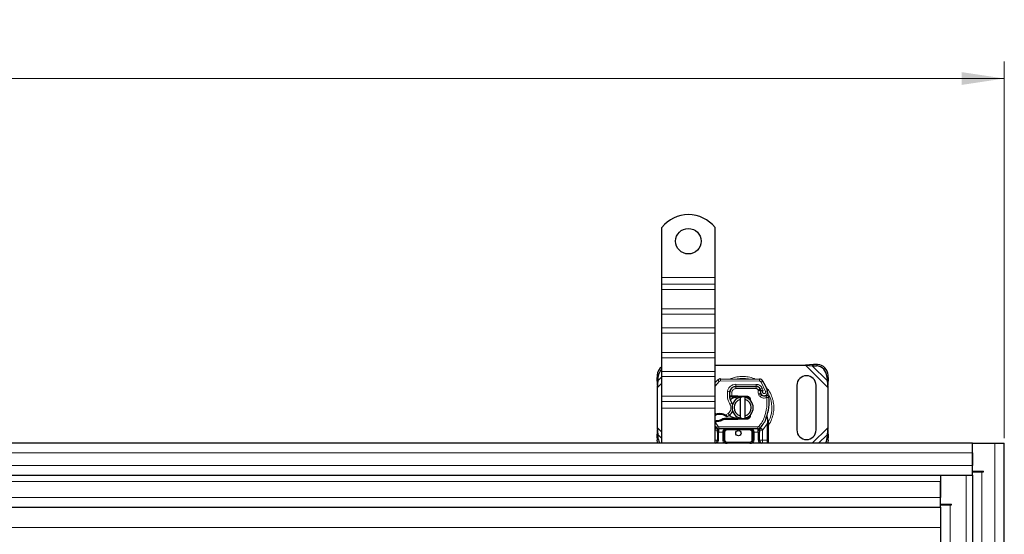
# Model space of a CAD drawing. Units: millimetres. Extents: x 0 to 420, y 0 to 297.
# Drawn here: x 140 to 198, y 166 to 196 of the extents above; entities that cross this region are included whole.
import ezdxf

# ---------------------------------------------------------------- set-up
doc = ezdxf.new("R2010")
doc.units = ezdxf.units.MM
doc.styles.add('SLDTEXTSTYLE0', font='TXT', dxfattribs={"width": 0.605})
doc.dimstyles.new('SLDDIMSTYLE0', dxfattribs={"dimtxt": 2.568319, "dimasz": 2.5, "dimexe": 0, "dimexo": 0.0625, "dimgap": 0.64208, "dimtad": 1, "dimlfac": 8, "dimrnd": 1e-09, "dimzin": 12, "dimdsep": 46, "dimtxsty": 'SLDTEXTSTYLE0', "dimsah": 1, "dimcen": 0.09, "dimadec": 0, "dimazin": 3, "dimtfac": 1, "dimtdec": 3, "dimtofl": 0, "dimtmove": 0, "dimatfit": 3, "dimfxl": 1, "dimfrac": 2, "dimtolj": 1, "dimtzin": 12, "dimarcsym": 0})

# ---------------------------------------------------------------- blocks, each defined once
blk = doc.blocks.new('_D')
at = {"color": 7, "linetype": 'Continuous', "lineweight": 0}
for p, q in [((72.372, 171.287), (72.372, 193.425)), ((197.747, 171.287), (197.747, 193.425)), ((72.372, 192.425), (197.747, 192.425))]:
    blk.add_line(p, q, dxfattribs=at)
at = {"color": 7, "linetype": 'Continuous', "lineweight": 18}
for points in [[(72.372, 192.425), (74.872, 192.05), (74.872, 192.8)], [(197.747, 192.425), (195.247, 192.8), (195.247, 192.05)]]:
    blk.add_solid(points, dxfattribs=at)
at = {"color": 7, "linetype": 'Continuous', "lineweight": 18, "insert": (131.139, 195.836), "char_height": 2.6458, "attachment_point": 1, "style": 'SLDTEXTSTYLE0'}
blk.add_mtext('1003', dxfattribs=at)

msp = doc.modelspace()

# ---------------------------------------------------------------- linework, layer by layer
at = {"color": 7, "linetype": 'Continuous', "lineweight": 25}
for p, q in [((177.6217, 180.7374), (177.6217, 183.6733)), ((180.7467, 180.7374), (180.7467, 183.6733)), ((177.6217, 180.3396), (177.6217, 180.7374)), ((180.7467, 180.3396), (180.7467, 180.7374)), ((177.6217, 180.0302), (177.6217, 180.3396)), ((177.6217, 178.8812), (177.6217, 180.0302)), ((180.7467, 180.0302), (180.7467, 180.3396)), ((180.7467, 178.8812), (180.7467, 180.0302)), ((177.6217, 178.5718), (177.6217, 178.8812)), ((180.7467, 178.5718), (180.7467, 178.8812)), ((177.6217, 177.7763), (177.6217, 178.5718)), ((180.7467, 177.7763), (180.7467, 178.5718)), ((177.6217, 177.467), (177.6217, 177.7763)), ((180.7467, 177.467), (180.7467, 177.7763)), ((177.6217, 176.3179), (177.6217, 177.467)), ((180.7467, 176.3179), (180.7467, 177.467)), ((177.6217, 176.0086), (177.6217, 176.3179)), ((177.6217, 175.2131), (177.6217, 176.0086)), ((180.7467, 176.0086), (180.7467, 176.3179)), ((180.7467, 175.2131), (180.7467, 176.0086)), ((180.7467, 175.5811), (186.0578, 175.5811)), ((186.5387, 175.6231), (186.0578, 175.5811)), ((186.0578, 175.5811), (186.464, 175.5484)), ((186.5387, 175.6231), (186.464, 175.5484)), ((186.464, 175.5484), (186.7023, 175.5367)), ((186.777, 175.6114), (186.5387, 175.6231)), ((177.3413, 174.9864), (177.3296, 174.7481)), ((177.3296, 174.7481), (177.4043, 174.6734)), ((177.3296, 174.7481), (177.3717, 174.2672)), ((177.4043, 174.6734), (177.416, 174.9117)), ((177.6217, 174.9037), (177.6217, 175.2131)), ((177.6217, 173.7547), (177.6217, 174.9037)), ((180.7467, 174.9037), (180.7467, 175.2131)), ((180.7467, 173.7547), (180.7467, 174.9037)), ((181.0758, 174.7747), (183.3539, 174.763)), ((187.3273, 174.9117), (187.339, 174.6734)), ((187.339, 174.6734), (187.4137, 174.7481)), ((187.3717, 174.2672), (187.4137, 174.7481)), ((187.4137, 174.7481), (187.402, 174.9864)), ((177.3717, 174.2672), (177.4043, 174.6734)), ((177.3717, 171.895), (177.3717, 174.2672)), ((181.9006, 174.3249), (181.9717, 174.3249)), ((181.9717, 174.3249), (183.1637, 174.3249)), ((183.1701, 174.3265), (181.9781, 174.3325)), ((183.3915, 174.1777), (183.4171, 174.121)), ((185.5592, 174.3936), (185.5592, 171.7686)), ((186.6842, 171.7686), (186.6842, 174.3936)), ((187.339, 174.6734), (187.3717, 174.2672)), ((187.3717, 174.2672), (187.3717, 171.895)), ((177.6217, 173.4453), (177.6217, 173.7547)), ((180.7467, 173.4453), (180.7467, 173.7547)), ((181.6744, 173.7124), (181.602, 173.7124)), ((181.6045, 173.7744), (181.6744, 173.7124)), ((181.73, 173.7749), (181.7385, 173.7749)), ((181.7341, 173.7124), (181.7385, 173.7124)), ((181.7385, 173.7749), (182.0592, 173.7749)), ((181.7385, 173.7124), (182.0592, 173.7124)), ((182.0592, 173.7749), (182.0869, 173.7743)), ((182.6311, 173.69), (182.0844, 173.7118)), ((182.0869, 173.7743), (182.6336, 173.7524)), ((182.2467, 173.5652), (182.2467, 173.6935)), ((182.4967, 173.6935), (182.4967, 173.5652)), ((183.4165, 173.9363), (183.4358, 173.8794)), ((177.6217, 173.0476), (177.6217, 173.4453)), ((177.6217, 170.9874), (177.6217, 173.0476)), ((180.7467, 173.0476), (180.7467, 173.4453)), ((180.7467, 170.9874), (180.7467, 173.0476)), ((182.2467, 172.597), (182.2467, 173.5652)), ((182.4967, 173.5652), (182.4967, 172.597)), ((181.3008, 172.4499), (181.1853, 172.4166)), ((181.1853, 172.4166), (181.2572, 172.3874)), ((181.3008, 172.4499), (181.2572, 172.3874)), ((182.0592, 172.4499), (181.3008, 172.4499)), ((182.0844, 172.4504), (182.6311, 172.4722)), ((182.2467, 172.4687), (182.2467, 172.597)), ((182.4967, 172.597), (182.4967, 172.4687)), ((182.8548, 172.6924), (182.8121, 172.6208)), ((183.8086, 172.4847), (183.8124, 172.6163)), ((183.8106, 172.6168), (183.8124, 172.6163)), ((183.8617, 172.3255), (183.8215, 172.5171)), ((177.3717, 171.895), (177.3296, 171.4141)), ((177.4043, 171.4888), (177.3717, 171.895)), ((180.833, 172.2547), (180.7467, 172.2548)), ((180.8397, 171.8902), (180.8367, 171.8933)), ((183.2731, 171.8374), (180.9702, 171.8374)), ((182.0592, 172.3874), (181.2572, 172.3874)), ((182.0869, 172.3879), (182.0592, 172.3874)), ((182.6336, 172.4098), (182.0869, 172.3879)), ((183.4067, 171.8933), (183.4036, 171.8902)), ((183.869, 172.2888), (183.8617, 172.3255)), ((183.8687, 172.2868), (183.8624, 172.3224)), ((183.8717, 172.2498), (183.869, 172.2888)), ((183.8717, 172.2498), (183.8717, 172.1291)), ((183.8717, 172.1291), (183.8717, 171.1749)), ((187.3717, 171.895), (187.339, 171.4888)), ((187.4137, 171.4141), (187.3717, 171.895)), ((177.4043, 171.4888), (177.3296, 171.4141)), ((177.3296, 171.4141), (177.3413, 171.1758)), ((177.416, 171.2505), (177.4043, 171.4888)), ((180.8906, 171.6502), (180.8906, 171.1749)), ((181.2656, 171.1749), (181.2656, 171.6499)), ((182.9777, 171.6499), (182.9777, 171.1749)), ((183.3527, 171.1749), (183.3527, 171.6502)), ((187.339, 171.4888), (187.3273, 171.2505)), ((187.4137, 171.4141), (187.339, 171.4888)), ((187.402, 171.1758), (187.4137, 171.4141)), ((195.8717, 170.9874), (135.0592, 170.9874)), ((183.5402, 170.9874), (183.489, 170.9976)), ((195.8717, 169.3499), (195.8717, 170.9874)), ((195.8717, 170.9874), (197.1842, 170.9874)), ((197.1842, 170.9874), (197.7467, 170.9874)), ((197.7467, 45.9874), (197.7467, 170.9874)), ((195.8717, 170.4249), (195.8717, 169.6749)), ((135.0592, 169.1124), (195.8717, 169.1124)), ((193.9967, 169.1124), (193.9967, 168.7374)), ((195.8717, 169.3499), (196.5279, 169.3499)), ((195.8717, 169.1124), (195.8717, 169.3499)), ((195.8717, 169.2999), (196.4342, 169.2999)), ((195.8717, 169.1124), (195.8717, 47.8624)), ((196.4342, 169.2999), (196.5279, 169.2999)), ((196.5279, 169.2999), (196.5279, 169.3499)), ((193.9967, 167.4124), (193.9967, 168.7374)), ((193.9967, 168.7374), (193.9967, 167.7999)), ((135.0592, 167.2374), (193.9967, 167.2374)), ((193.9967, 167.4124), (194.6529, 167.4124)), ((193.9967, 167.2374), (193.9967, 167.4124)), ((193.9967, 167.3624), (194.5592, 167.3624)), ((193.9967, 167.2374), (193.9967, 49.7374)), ((194.5592, 167.3624), (194.6529, 167.3624)), ((194.6529, 167.3624), (194.6529, 167.4124))]:
    msp.add_line(p, q, dxfattribs=at)
at = {"color": 8, "linetype": 'Continuous', "lineweight": 18}
for p, q in [((177.6217, 180.7374), (180.7467, 180.7374)), ((180.7467, 180.3396), (177.6217, 180.3396)), ((177.6217, 180.0302), (180.7467, 180.0302)), ((177.6217, 178.8812), (180.7467, 178.8812)), ((177.6217, 178.5718), (180.7467, 178.5718)), ((180.7467, 177.7763), (177.6217, 177.7763)), ((177.6217, 177.467), (180.7467, 177.467)), ((177.6217, 176.3179), (180.7467, 176.3179)), ((177.6217, 176.0086), (180.7467, 176.0086)), ((186.0578, 175.5811), (187.3717, 174.2672)), ((186.464, 175.5484), (187.339, 174.6734)), ((186.7023, 175.5367), (186.777, 175.6114)), ((177.416, 174.9117), (177.3413, 174.9864)), ((177.4043, 174.6734), (177.6217, 174.8908)), ((180.7467, 175.2131), (177.6217, 175.2131)), ((177.6217, 174.9037), (180.7467, 174.9037)), ((181.0758, 174.7747), (181.0751, 174.6497)), ((183.3532, 174.638), (183.3539, 174.763)), ((187.402, 174.9864), (187.3273, 174.9117)), ((177.3717, 174.2672), (177.6217, 174.5172)), ((180.7467, 174.3493), (180.9945, 174.6208)), ((180.9945, 174.6208), (180.9146, 174.7169)), ((183.3532, 174.638), (181.0751, 174.6497)), ((181.6899, 174.1999), (181.6978, 174.1999)), ((181.9717, 174.3249), (181.9717, 174.1999)), ((183.1637, 174.1999), (181.9717, 174.1999)), ((181.9781, 174.3325), (181.9787, 174.4575)), ((183.1707, 174.4515), (181.9787, 174.4575)), ((183.1637, 174.1999), (183.1637, 174.3249)), ((183.1707, 174.4515), (183.1701, 174.3265)), ((183.3915, 174.1777), (183.2776, 174.1263)), ((183.5207, 174.226), (183.4072, 174.1737)), ((183.5653, 174.6444), (183.459, 174.5787)), ((183.7214, 174.0303), (183.459, 174.5787)), ((183.5834, 174.0786), (183.5207, 174.226)), ((177.6217, 173.7547), (180.7467, 173.7547)), ((181.4833, 174.0418), (181.6065, 174.0207)), ((181.5923, 173.8374), (181.601, 173.8374)), ((181.7373, 174.0012), (181.614, 174.0216)), ((181.7373, 174.0012), (181.73, 173.7749)), ((181.73, 173.7749), (181.7341, 173.7124)), ((181.7385, 173.7749), (181.7385, 173.7124)), ((182.0592, 173.7124), (182.0592, 173.7749)), ((182.0869, 173.7743), (182.0844, 173.7118)), ((182.6311, 173.69), (182.6336, 173.7524)), ((183.2776, 174.1263), (183.2897, 174.0995)), ((183.4165, 173.9363), (183.2982, 173.8962)), ((183.2982, 173.8962), (183.3175, 173.8393)), ((183.4358, 173.8794), (183.3175, 173.8393)), ((183.3983, 173.7242), (183.4762, 173.8219)), ((183.7214, 174.0303), (183.8393, 174.0719)), ((177.6217, 173.4453), (180.7467, 173.4453)), ((180.7467, 173.0476), (177.6217, 173.0476)), ((181.6187, 173.2885), (181.7268, 173.3511)), ((180.7467, 172.7478), (180.8065, 172.7132)), ((181.3842, 172.652), (181.5264, 172.7385)), ((181.5264, 172.7385), (181.6082, 172.6439)), ((182.0592, 172.3874), (182.0592, 172.4499)), ((182.0844, 172.4504), (182.0869, 172.3879)), ((182.6336, 172.4098), (182.6311, 172.4722)), ((183.6537, 172.5394), (183.7716, 172.4978)), ((183.7716, 172.4978), (183.8086, 172.4847)), ((183.8219, 172.3002), (183.8086, 172.4847)), ((177.6217, 171.645), (177.3717, 171.895)), ((180.7467, 172.2221), (180.9242, 171.9826)), ((180.8321, 171.8981), (180.7467, 171.8197)), ((180.8312, 172.3172), (180.833, 172.2547)), ((180.8321, 171.8981), (180.9242, 171.9826)), ((183.2731, 171.9624), (180.9702, 171.9624)), ((180.9702, 171.9624), (180.9702, 171.8374)), ((180.9702, 171.6499), (180.9702, 171.8374)), ((181.4531, 171.8374), (181.4531, 171.7749)), ((182.7902, 171.7749), (182.7902, 171.8374)), ((183.2731, 171.8374), (183.2731, 171.9624)), ((183.2731, 171.8374), (183.2731, 171.6499)), ((183.3191, 171.9826), (183.4112, 171.8981)), ((183.5494, 171.7714), (183.4112, 171.8981)), ((183.8092, 172.1291), (183.5494, 171.7714)), ((183.8218, 172.2436), (183.8092, 172.1291)), ((183.8092, 172.1291), (183.8092, 171.1749)), ((183.8218, 172.2436), (183.8233, 172.2726)), ((183.8219, 172.3002), (183.8233, 172.2726)), ((183.8553, 172.2117), (183.869, 172.2355)), ((187.3717, 171.895), (186.464, 170.9874)), ((177.6217, 171.2714), (177.4043, 171.4888)), ((180.9702, 171.6499), (180.9531, 171.6502)), ((180.9531, 171.6502), (180.9531, 171.1749)), ((181.2031, 171.6499), (180.9702, 171.6499)), ((181.2031, 171.1749), (181.2031, 171.6499)), ((181.3281, 171.6499), (181.2656, 171.6499)), ((181.3281, 171.6499), (181.3281, 171.1749)), ((182.7902, 171.7749), (181.4531, 171.7749)), ((182.9777, 171.6499), (182.9152, 171.6499)), ((182.9152, 171.1749), (182.9152, 171.6499)), ((183.2731, 171.6499), (183.0402, 171.6499)), ((183.0402, 171.6499), (183.0402, 171.1749)), ((183.2902, 171.6502), (183.2731, 171.6499)), ((183.2902, 171.1749), (183.2902, 171.6502)), ((183.5494, 171.7714), (183.5402, 171.7617)), ((183.5402, 171.7617), (183.5402, 171.1749)), ((187.339, 171.4888), (186.8376, 170.9874)), ((177.3413, 171.1758), (177.416, 171.2505)), ((180.9531, 171.1749), (180.8906, 171.1749)), ((181.2031, 171.1749), (181.2656, 171.1749)), ((181.2656, 171.1749), (181.3281, 171.1749)), ((181.4531, 171.0499), (181.4531, 170.9874)), ((181.4531, 171.0499), (182.7902, 171.0499)), ((182.7902, 170.9874), (182.7902, 171.0499)), ((182.9152, 171.1749), (182.9777, 171.1749)), ((183.0402, 171.1749), (182.9777, 171.1749)), ((183.2902, 171.1749), (183.3527, 171.1749)), ((183.5402, 171.1749), (183.8092, 171.1749)), ((183.8092, 171.1749), (183.8092, 170.9874)), ((183.8717, 171.1749), (183.8092, 171.1749)), ((187.3273, 171.2505), (187.402, 171.1758)), ((197.1842, 170.9874), (197.1842, 45.9874)), ((135.0592, 170.4249), (195.8717, 170.4249)), ((195.8717, 169.6749), (135.0592, 169.6749)), ((195.4967, 169.1124), (195.4967, 47.8624)), ((196.4342, 47.6749), (196.4342, 169.2999)), ((135.0592, 168.7374), (193.9967, 168.7374)), ((193.9967, 167.7999), (135.0592, 167.7999)), ((194.5592, 49.6124), (194.5592, 167.3624)), ((135.0592, 166.031), (193.9967, 166.031))]:
    msp.add_line(p, q, dxfattribs=at)
at = {"color": 7, "linetype": 'Continuous', "lineweight": 25, "flags": 128}
for points in [[(180.7467, 174.5572), (180.8252, 174.6372), (180.9146, 174.7169)], [(182.2467, 173.6935), (182.2776, 173.699), (182.3083, 173.7029)], [(181.7268, 173.3511), (181.768, 173.2633), (181.7712, 173.2545)], [(182.3083, 172.4593), (182.2776, 172.4632), (182.2467, 172.4687)], [(177.3806, 170.9874), (177.3585, 171.059), (177.3413, 171.1758)], [(187.402, 171.1758), (187.3848, 171.059), (187.3627, 170.9874)]]:
    msp.add_lwpolyline(points, dxfattribs=at)
at = {"color": 7, "linetype": 'Continuous', "lineweight": 25}
for centre, radius in [((179.1842, 182.8624), 0.75), ((182.1217, 171.5811), 0.1563)]:
    msp.add_circle(centre, radius, dxfattribs=at)
for centre, radius, start, end in [((179.1842, 182.4249), 2, 38.624833, 141.375167), ((178.0072, 174.944), 0.6672, 125.297485, 176.356506), ((178.076, 174.8714), 0.6612, 133.405652, 176.502609), ((186.6594, 174.8689), 0.6692, 3.671152, 86.328848), ((186.7341, 174.9436), 0.6692, 3.671152, 86.328848), ((181.0745, 174.5247), 0.25, 89.707116, 129.75692), ((183.3526, 174.513), 0.25, 31.700174, 89.707116), ((186.1217, 174.3936), 0.5625, 360, 180), ((181.9761, 173.9576), 0.375, 89.707116, 170.301544), ((181.9717, 173.9624), 0.3625, 90, 170.594428), ((183.1637, 174.0749), 0.25, 24.291063, 90), ((183.1687, 174.064), 0.2625, 24.723179, 89.707116), ((181.0342, 173.0811), 2.6125, 22.975359, 24.723179), ((181.0342, 173.0811), 2.975, 19.454179, 31.700174), ((182.5922, 173.8523), 1, 170.301544, 210.074294), ((182.5882, 173.8602), 0.9875, 170.594428, 184.984532), ((182.3717, 173.0811), 0.625, 101.536959, 258.463041), ((182.0592, 173.0811), 0.6313, 87.707557, 90), ((182.3717, 173.0811), 0.625, 281.536959, 78.463041), ((182.6261, 173.5651), 0.125, 6.046765, 87.707557), ((183.6404, 174.0122), 0.2364, 160.068623, 198.730206), ((183.633, 173.9991), 0.2188, 152.273526, 19.454179), ((183.5542, 173.9196), 0.125, 198.730206, 231.398791), ((183.6283, 174.0124), 0.2438, 231.398791, 296.051743), ((181.1788, 173.4144), 2.75, 340.528995, 5.82991), ((182.3717, 173.0811), 0.5, 104.477512, 255.522488), ((182.3717, 173.0811), 0.5, 284.477512, 75.522488), ((181.0289, 172.0561), 0.6313, 59.197194, 108.699754), ((180.81, 173.0732), 0.7562, 271.608611, 299.753211), ((181.1992, 173.1165), 0.625, 295.976067, 310.876551), ((181.2401, 173.0693), 0.5625, 310.876551, 341.972491), ((182.0592, 173.0811), 0.6312, 270, 272.292443), ((182.6261, 172.5971), 0.125, 272.292443, 353.953234), ((182.1217, 173.0811), 1.75, 317.468146, 340.528995), ((180.7784, 174.1977), 1.8813, 269.031802, 271.608611), ((182.1217, 173.0811), 1.75, 218.213211, 222.531854), ((180.9702, 172.0249), 0.1875, 222.531854, 270), ((183.2731, 172.0249), 0.1875, 270, 317.468146), ((182.7902, 171.6499), 0.1875, 21.280819, 53.854605), ((186.1217, 171.7686), 0.5625, 180, 0), ((178.0559, 171.2855), 0.6409, 183.131109, 207.723685), ((180.7031, 171.1749), 0.1875, 283.443551, 360), ((181.4531, 171.1749), 0.1875, 180, 270), ((182.7902, 171.1749), 0.1875, 270, 360), ((183.5402, 171.1749), 0.1875, 180, 259.958267), ((186.6874, 171.2855), 0.6409, 332.276315, 356.868891)]:
    msp.add_arc(centre, radius, start, end, dxfattribs=at)
at = {"color": 8, "linetype": 'Continuous', "lineweight": 18}
for centre, radius, start, end in [((182.3717, 173.0811), 1.7196, 78.517405, 100.896826), ((181.0745, 174.5247), 0.125, 89.707116, 129.75692), ((182.3717, 173.0811), 1.7196, 331.692979, 30.808146)]:
    msp.add_arc(centre, radius, start, end, dxfattribs=at)
for points, knots in [([(183.0888, 174.7634), (183.0747, 174.7709), (182.9561, 174.834), (182.7121, 174.8889), (182.3716, 174.9264), (182.0314, 174.8886), (181.7928, 174.8361), (181.6792, 174.7763), (181.6704, 174.7716)], [0, 0, 0, 0, 0.0328205, 0.27636479, 0.50614531, 0.73592583, 0.97947012, 1, 1, 1, 1]), ([(181.4833, 174.0418), (181.4984, 174.0968), (181.5297, 174.2104), (181.6483, 174.3482), (181.8046, 174.4411), (181.9219, 174.4522), (181.9787, 174.4575)], [0, 0, 0, 0, 0.2421088, 0.5, 0.7578912, 1, 1, 1, 1]), ([(181.9717, 174.1999), (181.9447, 174.1972), (181.889, 174.1916), (181.815, 174.1471), (181.759, 174.0814), (181.7444, 174.0273), (181.7373, 174.0012)], [0, 0, 0, 0, 0.2421088, 0.5, 0.7578912, 1, 1, 1, 1]), ([(183.1707, 174.4515), (183.2066, 174.4484), (183.2799, 174.4421), (183.3812, 174.3938), (183.4671, 174.3215), (183.5031, 174.2574), (183.5207, 174.226)], [0, 0, 0, 0, 0.244907, 0.5, 0.755093, 1, 1, 1, 1]), ([(183.459, 174.5787), (183.4528, 174.5873), (183.4404, 174.6045), (183.4143, 174.623), (183.3849, 174.6357), (183.3638, 174.6372), (183.3532, 174.638)], [0, 0, 0, 0, 0.2498654, 0.4999913, 0.7498656, 1, 1, 1, 1]), ([(184.2046, 173.0811), (184.1988, 173.193), (184.1867, 173.4234), (184.0833, 173.7638), (183.9345, 174.0676), (183.7913, 174.2308), (183.7296, 174.301)], [0, 0, 0, 0, 0.2501109, 0.5152033, 0.7913167, 1, 1, 1, 1]), ([(183.2897, 174.0995), (183.3058, 174.1024), (183.3382, 174.1084), (183.374, 174.1144), (183.396, 174.1179), (183.4125, 174.1205), (183.4153, 174.1208), (183.4171, 174.121)], [0, 0, 0, 0, 0.2460468, 0.4943945, 0.6304944, 0.7601424, 1, 1, 1, 1]), ([(183.4182, 174.0928), (183.4165, 174.093), (183.4138, 174.0932), (183.3976, 174.0948), (183.3754, 174.0966), (183.3389, 174.0987), (183.3061, 174.0992), (183.2897, 174.0995)], [0, 0, 0, 0, 0.23349689, 0.36478249, 0.50581107, 0.75384743, 1, 1, 1, 1]), ([(183.7903, 173.6811), (183.7585, 173.6686), (183.6938, 173.6431), (183.5875, 173.6413), (183.4842, 173.6661), (183.4265, 173.7051), (183.3983, 173.7242)], [0, 0, 0, 0, 0.2449594, 0.5, 0.7550406, 1, 1, 1, 1]), ([(183.5834, 174.0786), (183.5764, 174.0735), (183.5625, 174.0632), (183.5478, 174.0408), (183.5391, 174.015), (183.5388, 173.9881), (183.5452, 173.9628), (183.5584, 173.9404), (183.5774, 173.9218), (183.6016, 173.9095), (183.6283, 173.904), (183.6547, 173.9067), (183.679, 173.9159), (183.6998, 173.9316), (183.7164, 173.9529), (183.7256, 173.9784), (183.7282, 174.0052), (183.7237, 174.0219), (183.7214, 174.0303)], [0, 0, 0, 0, 0.06150292, 0.12308284, 0.18796691, 0.25300947, 0.31264113, 0.37243093, 0.43613619, 0.49999684, 0.56370209, 0.62756277, 0.68719428, 0.74698397, 0.81186824, 0.87691096, 0.93841706, 1, 1, 1, 1]), ([(181.5264, 172.7385), (181.5602, 172.7741), (181.63, 172.8475), (181.6798, 172.9955), (181.681, 173.1516), (181.639, 173.2438), (181.6187, 173.2885)], [0, 0, 0, 0, 0.2423854, 0.5, 0.7576146, 1, 1, 1, 1]), ([(183.8717, 172.036), (183.8832, 172.0499), (183.9737, 172.1586), (184.081, 172.4001), (184.1872, 172.7384), (184.1989, 172.9691), (184.2046, 173.0811)], [0, 0, 0, 0, 0.0486909, 0.3806302, 0.6993204, 1, 1, 1, 1]), ([(180.7467, 172.666), (180.7535, 172.6715), (180.7714, 172.6861), (180.7931, 172.7029), (180.8065, 172.7132)], [0, 0, 0, 0, 0.3804329, 1, 1, 1, 1]), ([(180.8065, 172.7132), (180.8542, 172.7262), (180.9509, 172.7524), (181.1026, 172.7508), (181.2512, 172.7206), (181.3402, 172.6747), (181.3842, 172.652)], [0, 0, 0, 0, 0.2470613, 0.5, 0.7529387, 1, 1, 1, 1]), ([(181.3842, 172.652), (181.3953, 172.6399), (181.417, 172.6163), (181.4413, 172.5897), (181.4566, 172.5727), (181.4658, 172.5626), (181.4718, 172.5559), (181.4725, 172.5551), (181.4729, 172.5547)], [0, 0, 0, 0, 0.24374069, 0.47621671, 0.60680778, 0.73738972, 0.86831021, 1, 1, 1, 1]), ([(183.8086, 172.4847), (183.8117, 172.4873), (183.8179, 172.4924), (183.8228, 172.5009), (183.8247, 172.5094), (183.8226, 172.5145), (183.8215, 172.5171)], [0, 0, 0, 0, 0.2498755, 0.5, 0.7501245, 1, 1, 1, 1]), ([(180.7467, 171.8047), (180.7492, 171.8071), (180.7689, 171.8265), (180.7994, 171.8566), (180.8307, 171.8874), (180.8347, 171.8913), (180.8367, 171.8933)], [0, 0, 0, 0, 0.0468101, 0.3645401, 0.68227, 1, 1, 1, 1]), ([(181.4531, 171.8374), (181.4221, 171.8349), (181.3608, 171.8301), (181.2894, 171.7959), (181.244, 171.755), (181.2204, 171.7216), (181.2058, 171.6862), (181.204, 171.6617), (181.2031, 171.6499)], [0, 0, 0, 0, 0.2911297, 0.5774608, 0.705708, 0.8159107, 0.9111114, 1, 1, 1, 1]), ([(183.8218, 172.2436), (183.8294, 172.2439), (183.8447, 172.2444), (183.8606, 172.246), (183.8699, 172.2479), (183.8711, 172.2492), (183.8717, 172.2498)], [0, 0, 0, 0, 0.2798496, 0.5593252, 0.7796283, 1, 1, 1, 1]), ([(183.8219, 172.3002), (183.8291, 172.3027), (183.8434, 172.3076), (183.8568, 172.3151), (183.8631, 172.3213), (183.8622, 172.3241), (183.8617, 172.3255)], [0, 0, 0, 0, 0.2798493, 0.5592883, 0.7796067, 1, 1, 1, 1]), ([(183.8233, 172.2726), (183.8308, 172.274), (183.8457, 172.2768), (183.8606, 172.2815), (183.8686, 172.2857), (183.8689, 172.2877), (183.869, 172.2888)], [0, 0, 0, 0, 0.2798496, 0.5593103, 0.7796195, 1, 1, 1, 1]), ([(180.7467, 171.7617), (180.7562, 171.7617), (180.79, 171.7617), (180.8385, 171.7617), (180.8822, 171.7617), (180.8878, 171.7617), (180.8906, 171.7617)], [0, 0, 0, 0, 0.1156916, 0.410461, 0.7052305, 1, 1, 1, 1]), ([(180.9512, 171.734), (180.9432, 171.7345), (180.9273, 171.7355), (180.9072, 171.7419), (180.8934, 171.751), (180.8915, 171.7582), (180.8906, 171.7617)], [0, 0, 0, 0, 0.2501632, 0.5, 0.7498368, 1, 1, 1, 1]), ([(180.9512, 171.734), (180.9516, 171.7211), (180.9523, 171.6944), (180.9528, 171.6654), (180.9531, 171.6502)], [0, 0, 0, 0, 0.4796864, 1, 1, 1, 1]), ([(181.4531, 171.7749), (181.4373, 171.7732), (181.4131, 171.7706), (181.3839, 171.755), (181.3641, 171.7389), (181.3479, 171.719), (181.3323, 171.6899), (181.3297, 171.6656), (181.3281, 171.6499)], [0, 0, 0, 0, 0.239443, 0.3695502, 0.4999998, 0.6301073, 0.760557, 1, 1, 1, 1]), ([(182.9152, 171.6499), (182.9136, 171.6656), (182.911, 171.6898), (182.8954, 171.719), (182.8793, 171.7389), (182.8594, 171.755), (182.8302, 171.7706), (182.806, 171.7732), (182.7902, 171.7749)], [0, 0, 0, 0, 0.239443, 0.3695502, 0.4999998, 0.6301073, 0.760557, 1, 1, 1, 1]), ([(183.2921, 171.734), (183.2917, 171.7211), (183.291, 171.6944), (183.2905, 171.6654), (183.2902, 171.6502)], [0, 0, 0, 0, 0.4796864, 1, 1, 1, 1]), ([(183.2921, 171.734), (183.296, 171.7341), (183.304, 171.7345), (183.319, 171.7369), (183.3355, 171.7422), (183.3468, 171.7497), (183.352, 171.7564), (183.3525, 171.76), (183.3527, 171.7617)], [0, 0, 0, 0, 0.1252292, 0.2500089, 0.5, 0.7499911, 0.8747708, 1, 1, 1, 1]), ([(180.7467, 171.1749), (180.7562, 171.1749), (180.79, 171.1749), (180.8385, 171.1749), (180.8822, 171.1749), (180.8878, 171.1749), (180.8906, 171.1749)], [0, 0, 0, 0, 0.1156916, 0.410461, 0.7052305, 1, 1, 1, 1]), ([(180.9531, 171.1749), (180.9501, 171.1469), (180.9439, 171.0893), (180.9087, 171.0223), (180.8735, 170.9958), (180.8623, 170.9874)], [0, 0, 0, 0, 0.3899678, 0.8049354, 1, 1, 1, 1]), ([(181.2894, 170.9874), (181.285, 170.9908), (181.2671, 171.0048), (181.243, 171.0369), (181.2115, 171.0947), (181.2064, 171.1434), (181.2031, 171.1749)], [0, 0, 0, 0, 0.0797961, 0.3194042, 0.5593274, 1, 1, 1, 1]), ([(181.3281, 171.1749), (181.3297, 171.1591), (181.3323, 171.1349), (181.3479, 171.1057), (181.364, 171.0859), (181.3839, 171.0697), (181.4131, 171.0541), (181.4373, 171.0515), (181.4531, 171.0499)], [0, 0, 0, 0, 0.23944295, 0.36955024, 0.49999985, 0.63010729, 0.76055705, 1, 1, 1, 1]), ([(182.7902, 171.0499), (182.806, 171.0515), (182.8302, 171.0541), (182.8594, 171.0697), (182.8792, 171.0858), (182.8954, 171.1057), (182.911, 171.1349), (182.9136, 171.1591), (182.9152, 171.1749)], [0, 0, 0, 0, 0.23944295, 0.36955024, 0.49999985, 0.63010729, 0.76055705, 1, 1, 1, 1]), ([(183.0402, 171.1749), (183.0369, 171.1434), (183.0318, 171.0947), (183.0003, 171.0369), (182.9762, 171.0048), (182.9583, 170.9908), (182.9539, 170.9874)], [0, 0, 0, 0, 0.4406788, 0.6802902, 0.9202166, 1, 1, 1, 1]), ([(183.381, 170.9874), (183.3698, 170.9958), (183.3346, 171.0223), (183.2994, 171.0893), (183.2932, 171.1469), (183.2902, 171.1749)], [0, 0, 0, 0, 0.1950646, 0.6100322, 1, 1, 1, 1])]:
    msp.add_open_spline(points, degree=3, knots=knots, dxfattribs=at)
for points in [[(183.2776, 174.1263), (183.2718, 174.1368), (183.2601, 174.1577), (183.2323, 174.1811), (183.1995, 174.1969), (183.1756, 174.1989), (183.1637, 174.1999)], [(181.6187, 173.2885), (181.5631, 173.4081), (181.4519, 173.6473), (181.4728, 173.9103), (181.4833, 174.0418)], [(183.2982, 173.8962), (183.2895, 173.9298), (183.272, 173.9969), (183.2838, 174.0653), (183.2897, 174.0995)], [(183.3983, 173.7242), (183.3807, 173.7405), (183.3455, 173.773), (183.3268, 173.8172), (183.3175, 173.8393)], [(183.6537, 172.5394), (183.7081, 172.7259), (183.8169, 173.0989), (183.7991, 173.487), (183.7903, 173.6811)], [(183.7903, 173.6811), (183.7831, 173.6958), (183.7687, 173.7252), (183.7505, 173.7623), (183.7378, 173.7883), (183.7362, 173.7917), (183.7354, 173.7934)], [(183.9146, 173.6938), (183.9127, 173.6936), (183.909, 173.6932), (183.8803, 173.6903), (183.8391, 173.6861), (183.8066, 173.6827), (183.7903, 173.6811)], [(180.8065, 172.7132), (180.8091, 172.7055), (180.8144, 172.69), (180.821, 172.6704), (180.8256, 172.6567), (180.8262, 172.6549), (180.8265, 172.654)], [(181.3522, 172.5983), (181.3526, 172.5991), (181.3536, 172.6007), (181.361, 172.6132), (181.3716, 172.6309), (181.38, 172.645), (181.3842, 172.652)], [(183.3191, 171.9826), (183.3889, 172.067), (183.5286, 172.2357), (183.612, 172.4382), (183.6537, 172.5394)], [(180.9242, 171.9826), (180.9273, 171.9796), (180.9335, 171.9736), (180.9449, 171.9673), (180.9573, 171.9631), (180.9659, 171.9626), (180.9702, 171.9624)], [(183.2731, 171.9624), (183.2774, 171.9626), (183.286, 171.9631), (183.2984, 171.9673), (183.3098, 171.9736), (183.316, 171.9796), (183.3191, 171.9826)], [(183.4067, 171.8933), (183.4087, 171.8913), (183.4127, 171.8874), (183.4436, 171.8569), (183.4877, 171.8134), (183.5227, 171.779), (183.5402, 171.7617)], [(183.8717, 172.1291), (183.8707, 172.1291), (183.8688, 172.1291), (183.8544, 172.1291), (183.8337, 172.1291), (183.8173, 172.1291), (183.8092, 172.1291)], [(180.9531, 171.6502), (180.9449, 171.6502), (180.9285, 171.6502), (180.9078, 171.6502), (180.8934, 171.6502), (180.8915, 171.6502), (180.8906, 171.6502)], [(181.2656, 171.6499), (181.2646, 171.6499), (181.2627, 171.6499), (181.2483, 171.6499), (181.2276, 171.6499), (181.2112, 171.6499), (181.2031, 171.6499)], [(183.0402, 171.6499), (183.0321, 171.6499), (183.0157, 171.6499), (182.995, 171.6499), (182.9806, 171.6499), (182.9787, 171.6499), (182.9777, 171.6499)], [(183.3527, 171.6502), (183.3518, 171.6502), (183.3499, 171.6502), (183.3355, 171.6502), (183.3148, 171.6502), (183.2984, 171.6502), (183.2902, 171.6502)], [(183.3527, 171.7617), (183.3556, 171.7617), (183.3612, 171.7617), (183.4046, 171.7617), (183.4665, 171.7617), (183.5157, 171.7617), (183.5402, 171.7617)], [(183.5402, 171.1749), (183.5157, 171.1749), (183.4665, 171.1749), (183.4046, 171.1749), (183.3612, 171.1749), (183.3556, 171.1749), (183.3527, 171.1749)], [(183.5402, 170.9874), (183.5402, 170.9902), (183.5402, 170.9958), (183.5402, 171.0392), (183.5402, 171.1011), (183.5402, 171.1503), (183.5402, 171.1749)]]:
    msp.add_open_spline(points, degree=3, dxfattribs=at)
at = {"color": 7, "linetype": 'Continuous', "lineweight": 25}
for points, knots in [([(181.6045, 173.7744), (181.6063, 173.7744), (181.6091, 173.7744), (181.6256, 173.7745), (181.6462, 173.7746), (181.6736, 173.7747), (181.7045, 173.7748), (181.7214, 173.7748), (181.73, 173.7749)], [0, 0, 0, 0, 0.2512887, 0.3786799, 0.5068557, 0.7419028, 0.8681972, 1, 1, 1, 1]), ([(181.6575, 173.5573), (181.7087, 173.5981), (181.8256, 173.6909), (181.9752, 173.7046), (182.0592, 173.7124)], [0, 0, 0, 0, 0.4387867, 1, 1, 1, 1]), ([(181.7341, 173.7124), (181.7261, 173.7124), (181.7102, 173.7124), (181.6906, 173.7124), (181.677, 173.7124), (181.6753, 173.7124), (181.6744, 173.7124)], [0, 0, 0, 0, 0.2543788, 0.5057555, 0.7538042, 1, 1, 1, 1]), ([(182.748, 173.5911), (182.7458, 173.5997), (182.7415, 173.6175), (182.7307, 173.6333), (182.7251, 173.6414)], [0, 0, 0, 0, 0.4822081, 1, 1, 1, 1]), ([(183.4394, 174.1009), (183.44, 174.1008), (183.4412, 174.1008), (183.4507, 174.1003), (183.4653, 174.0995), (183.491, 174.0973), (183.5315, 174.0928), (183.5661, 174.0834), (183.5834, 174.0786)], [0, 0, 0, 0, 0.1231397, 0.2444406, 0.375002, 0.4996462, 0.7493232, 1, 1, 1, 1]), ([(183.8657, 173.7808), (183.8721, 173.7754), (183.8845, 173.7651), (183.8928, 173.7518), (183.8968, 173.7456)], [0, 0, 0, 0, 0.5253166, 1, 1, 1, 1]), ([(180.757, 172.6258), (180.7573, 172.6259), (180.7579, 172.6262), (180.7629, 172.6286), (180.7702, 172.632), (180.7826, 172.6374), (180.8016, 172.6453), (180.8182, 172.6511), (180.8265, 172.654)], [0, 0, 0, 0, 0.13168211, 0.26196775, 0.38667619, 0.51474573, 0.75773536, 1, 1, 1, 1]), ([(181.408, 172.5609), (181.4078, 172.561), (181.4073, 172.5614), (181.4037, 172.5641), (181.3983, 172.5681), (181.3887, 172.5749), (181.3733, 172.5854), (181.3592, 172.594), (181.3522, 172.5983)], [0, 0, 0, 0, 0.13150251, 0.26198675, 0.38814904, 0.51596954, 0.75966272, 1, 1, 1, 1]), ([(182.0592, 172.4499), (181.9782, 172.4606), (181.8164, 172.4819), (181.656, 172.569), (181.6089, 172.6405), (181.607, 172.6434)], [0, 0, 0, 0, 0.489653, 0.9793061, 1, 1, 1, 1]), ([(183.8215, 172.5171), (183.817, 172.5439), (183.812, 172.5737), (183.8119, 172.5975), (183.8119, 172.6)], [0, 0, 0, 0, 0.8961261, 1, 1, 1, 1]), ([(180.8367, 171.8933), (180.8488, 171.879), (180.867, 171.8575), (180.8866, 171.8107), (180.8893, 171.777), (180.8906, 171.7617)], [0, 0, 0, 0, 0.5198881, 0.7820105, 1, 1, 1, 1]), ([(180.9512, 171.734), (180.9504, 171.7424), (180.9488, 171.7592), (180.9374, 171.7894), (180.9021, 171.8356), (180.8635, 171.8696), (180.8367, 171.8933)], [0, 0, 0, 0, 0.1093195, 0.2187549, 0.4567095, 1, 1, 1, 1]), ([(181.4531, 171.8374), (181.4299, 171.8349), (181.3839, 171.8301), (181.3303, 171.7959), (181.2962, 171.755), (181.2786, 171.7216), (181.2676, 171.6862), (181.2662, 171.6617), (181.2656, 171.6499)], [0, 0, 0, 0, 0.2911298, 0.5774609, 0.7057174, 0.8159109, 0.9111149, 1, 1, 1, 1]), ([(183.0402, 171.6499), (183.0393, 171.6617), (183.0375, 171.6862), (183.0229, 171.7216), (182.9993, 171.755), (182.9539, 171.7959), (182.8825, 171.8301), (182.8212, 171.8349), (182.7902, 171.8374)], [0, 0, 0, 0, 0.08888506, 0.18408909, 0.29428261, 0.42253908, 0.7088702, 1, 1, 1, 1]), ([(182.9777, 171.6499), (182.9771, 171.6617), (182.9757, 171.6862), (182.9647, 171.7216), (182.9471, 171.755), (182.913, 171.7959), (182.8594, 171.8301), (182.8134, 171.8349), (182.7902, 171.8374)], [0, 0, 0, 0, 0.0888886, 0.1840893, 0.294292, 0.4225392, 0.7088703, 1, 1, 1, 1]), ([(183.4067, 171.8933), (183.3798, 171.8696), (183.3412, 171.8356), (183.3059, 171.7894), (183.2945, 171.7592), (183.2929, 171.7424), (183.2921, 171.734)], [0, 0, 0, 0, 0.5432892, 0.7812437, 0.8906704, 1, 1, 1, 1]), ([(183.4067, 171.8933), (183.3945, 171.879), (183.3763, 171.8575), (183.3567, 171.8107), (183.354, 171.777), (183.3527, 171.7617)], [0, 0, 0, 0, 0.5198855, 0.7820128, 1, 1, 1, 1]), ([(180.8906, 171.6502), (180.8906, 171.6696), (180.8906, 171.7082), (180.8906, 171.7439), (180.8906, 171.7617)], [0, 0, 0, 0, 0.4999948, 1, 1, 1, 1]), ([(183.3527, 171.7617), (183.3527, 171.7439), (183.3527, 171.7082), (183.3527, 171.6696), (183.3527, 171.6502)], [0, 0, 0, 0, 0.50000518, 1, 1, 1, 1]), ([(183.8717, 171.1749), (183.8717, 171.1434), (183.8717, 171.0948), (183.8717, 171.0368), (183.8717, 171.0004), (183.8717, 170.9831), (183.8717, 170.976)], [0, 0, 0, 0, 0.4063943, 0.6273641, 0.8486244, 1, 1, 1, 1]), ([(193.9969, 167.3624), (193.9969, 167.3699), (193.9968, 167.4247), (193.9967, 167.4248), (193.9967, 167.4249)], [0, 0, 0, 0, 0.1376596, 1, 1, 1, 1])]:
    msp.add_open_spline(points, degree=3, knots=knots, dxfattribs=at)
for points in [[(182.6336, 173.7524), (182.6476, 173.7509), (182.6756, 173.748), (182.715, 173.7318), (182.75, 173.708), (182.7787, 173.6767), (182.7998, 173.6399), (182.812, 173.5994), (182.8155, 173.557), (182.8098, 173.5294), (182.807, 173.5156)], [(183.4171, 174.121), (183.418, 174.1188), (183.4197, 174.1143), (183.4206, 174.107), (183.4203, 174.0998), (183.4189, 174.0951), (183.4182, 174.0928)], [(183.9146, 173.6938), (183.9129, 173.7037), (183.9095, 173.7235), (183.8956, 173.7505), (183.8761, 173.7736), (183.8516, 173.7914), (183.8235, 173.8028), (183.7936, 173.8072), (183.7633, 173.8047), (183.7447, 173.7971), (183.7354, 173.7934)], [(181.4729, 172.5547), (181.4676, 172.5526), (181.4569, 172.5484), (181.4395, 172.5479), (181.4225, 172.5516), (181.4128, 172.5578), (181.408, 172.5609)], [(182.8121, 172.6208), (182.813, 172.6079), (182.8147, 172.582), (182.8071, 172.5436), (182.7924, 172.5075), (182.7703, 172.4752), (182.7422, 172.4481), (182.709, 172.4276), (182.6724, 172.4137), (182.6466, 172.4111), (182.6336, 172.4098)], [(181.2572, 172.3874), (181.1911, 172.3506), (181.0589, 172.277), (180.9083, 172.2622), (180.833, 172.2547)], [(183.3527, 171.7617), (183.3533, 171.7739), (183.3545, 171.7983), (183.3627, 171.8213), (183.3667, 171.8328)]]:
    msp.add_open_spline(points, degree=3, dxfattribs=at)

# ---------------------------------------------------------------- dimensions: what is measured, and where the dimension line sits
at = {"color": 7, "linetype": 'Continuous', "lineweight": 18}
dim = msp.add_linear_dim(base=(197.7467, 192.4249), p1=(72.3717, 170.9874), p2=(197.7467, 170.9874), dimstyle='SLDDIMSTYLE0', dxfattribs=at)
dim.commit()
dim.dimension.update_dxf_attribs({"geometry": '_D', "text_midpoint": (135.0592, 192.4249), "dimtype": 160})

doc.saveas('drawing.dxf')
